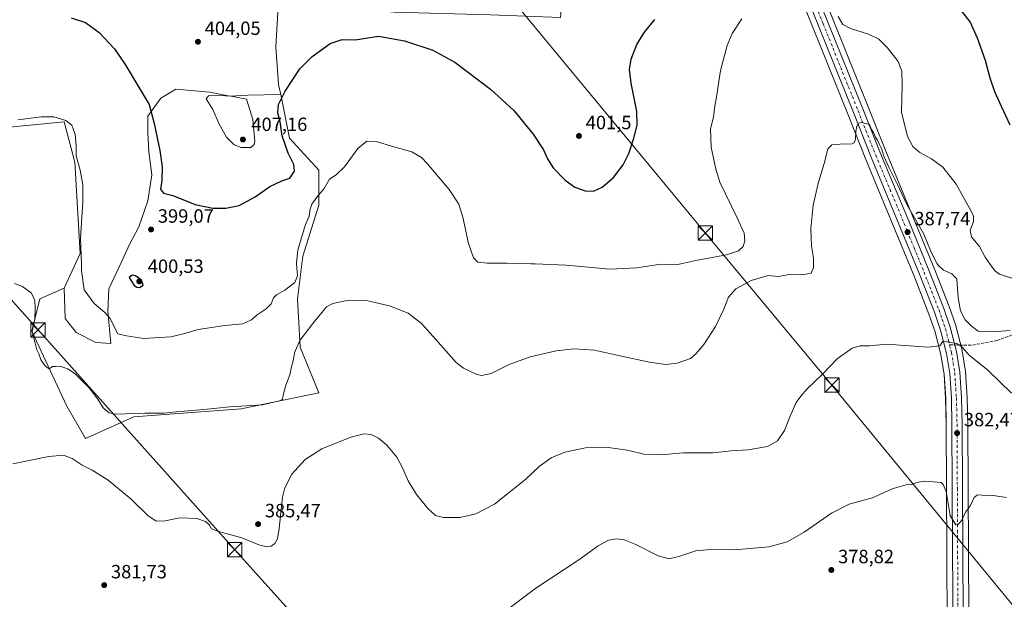
# Model space of a CAD drawing. Units: metres. Extents: x 593961 to 597414, y 4717502 to 4719862.
# Drawn here: x 596489 to 597002, y 4718769 to 4719071 of the extents above; entities that cross this region are included whole.
import ezdxf

# ---------------------------------------------------------------- set-up
doc = ezdxf.new("R2010")
doc.units = ezdxf.units.M
doc.header["$MEASUREMENT"] = 0
doc.linetypes.add('DGN Style 3', pattern=[2.307223, 1.648017, -0.659207])
doc.linetypes.add('DGN Style 4', pattern=[2.638475, 1.318413, -0.659207, 0.001648, -0.659207])
for name, color, linetype, lineweight in [('Carretera de calzada única Cxs', 7, 'Continuous', 13), ('Carretera de calzada única eje', 7, 'DGN Style 4', 0), ('Comarca CxS', 21, 'Continuous', 0), ('Comunidad Autónoma CxS', 142, 'Continuous', 0), ('Cultivos herbáceos CxS', 92, 'Continuous', 0), ('Curva de nivel maestra', 30, 'Continuous', 30), ('Curva de nivel normal', 30, 'Continuous', 0), ('Matorral CxS', 135, 'Continuous', 0), ('Municipio CxS', 4, 'Continuous', 0), ('Núcleo urbano CxS', 7, 'Continuous', 0), ('Pastizal CxS', 92, 'Continuous', 0), ('Provincia CxS', 1, 'Continuous', 0), ('Punto de cota en terreno', 7, 'Continuous', 0), ('Rótulo de punto de cota en terreno', 7, 'Continuous', 0), ('Senda', 7, 'DGN Style 3', 0), ('Senda no paivmentada conexión', 7, 'DGN Style 3', 0), ('Tendido', 6, 'Continuous', 0), ('Torre de tendido puntual', 7, 'Continuous', 0)]:
    doc.layers.add(name, color=color, linetype=linetype, lineweight=lineweight)
doc.styles.add('Style-Arial', font='txt')

# ---------------------------------------------------------------- blocks, each defined once
blk = doc.blocks.new('*U13')
at = {"layer": 'Cultivos herbáceos CxS', "color": 92, "linetype": 'Continuous', "lineweight": 0}
for points in [[(596881.2005, 4719119.0513, 394.4902), (596902.2885, 4719067.1367, 392.8815), (596920.4633, 4719021.8795, 390.4442), (596929.6588, 4718998.6261, 389.6191), (596954.8183, 4718937.6967, 387.4816), (596962.6046, 4718917.9723, 386.0792), (596965.7843, 4718908.6979, 385.5828), (596968.8789, 4718896.6917, 384.736), (596970.4559, 4718886.6453, 384.0105), (596971.3223, 4718873.8655, 383.153), (596971.6203, 4718860.3703, 382.6099), (596971.9201, 4718794.1435, 379.3021), (596972.1801, 4718754.0393, 377.9849)], [(596453.0216, 4719012.5429, 394.8861), (596511.7552, 4719018.1359, 395.3961), (596517.3485, 4718997.1595, 394.291), (596520.1445, 4718949.6133, 394.5849), (596511.7537, 4718931.4339, 392.4013), (596499.1679, 4718925.8403, 390.8176), (596494.9723, 4718909.0593, 389.3396), (596513.1511, 4718869.9033, 388.8196), (596522.9399, 4718853.1223, 387.0923), (596548.1117, 4718864.3093, 389.972), (596604.0485, 4718868.5039, 390.0319), (596644.6027, 4718876.8939, 388.5182), (596634.8141, 4718900.6673, 389.999), (596633.4161, 4718925.8387, 392.8308), (596636.2133, 4718948.2133, 394.2799), (596644.6043, 4718974.7833, 394.8648), (596644.6047, 4718992.9627, 396.8284), (596629.2224, 4719009.7441, 399.5623), (596624.6814, 4719032.4506, 400.7944), (596623.6291, 4719037.7125, 401.0488), (596622.2309, 4719057.2903, 401.1557), (596623.6297, 4719081.0635, 402.2479)]]:
    blk.add_polyline3d(points, dxfattribs=at)
blk = doc.blocks.new('5PATER')
at = {"layer": 'Pastizal CxS', "linetype": 'Continuous', "lineweight": 0}
h = blk.add_hatch(color=51, dxfattribs=at)
edge = h.paths.add_edge_path()
edge.add_ellipse((0, 0), major_axis=(-0.11, -0.111), ratio=0.999422, start_angle=0, end_angle=360)
blk = doc.blocks.new('5TTEND')
at = {"layer": 'Tendido', "color": 7, "linetype": 'Continuous', "lineweight": 0}
for p, q in [((-0.375, 0.3754), (0.375, -0.3746)), ((0.372, 0.3784), (-0.372, -0.3776))]:
    blk.add_line(p, q, dxfattribs=at)
at = {"layer": 'Tendido', "color": 7, "linetype": 'Continuous', "lineweight": 0, "flags": 128}
blk.add_lwpolyline([(-0.375, -0.3746), (0.375, -0.3746), (0.375, 0.3754), (-0.375, 0.3754), (-0.372, -0.3776)], dxfattribs=at)

msp = doc.modelspace()

# ---------------------------------------------------------------- linework, layer by layer
at = {"layer": 'Carretera de calzada única Cxs', "color": 7, "linetype": 'Continuous', "lineweight": 13}
for points in [[(596802.52, 4719311.16, 393.44), (596828.35, 4719255.84, 393.46), (596846.14, 4719216.63, 393.75), (596860.23, 4719187.43, 394.73), (596877.55, 4719149.1, 395.25), (596884.91, 4719131.94, 395.24), (596909.96, 4719070.24, 393.02), (596928.14, 4719024.93, 391.14), (596937.32, 4719001.74, 390.59), (596952.21, 4718966.01, 389.31), (596962.5, 4718940.79, 387.57), (596970.37, 4718920.84, 386.55), (596973.71, 4718911.07, 385.9), (596976.98, 4718898.36, 384.81), (596978.69, 4718887.56, 384), (596979.57, 4718874.24, 383.18), (596979.89, 4718860.49, 382.51), (596980.19, 4718794.18, 379.51), (596980.43, 4718760.56, 378.21)], [(596884.91, 4719131.94, 395.24), (596909.96, 4719070.24, 393.02), (596928.14, 4719024.93, 391.14), (596937.32, 4719001.74, 390.59), (596952.21, 4718966.01, 389.31), (596962.5, 4718940.79, 387.57), (596970.37, 4718920.84, 386.55), (596973.71, 4718911.07, 385.9), (596976.98, 4718898.36, 384.81), (596978.69, 4718887.56, 384), (596979.57, 4718874.24, 383.18), (596979.89, 4718860.49, 382.51), (596980.19, 4718794.18, 379.51), (596980.43, 4718760.56, 378.21)], [(596975.2, 4718754.05, 377.79), (596974.92, 4718794.16, 379.25), (596974.62, 4718860.41, 382.67), (596974.32, 4718874, 383.27), (596973.44, 4718886.98, 383.98), (596971.82, 4718897.3, 384.65), (596968.66, 4718909.56, 385.39), (596965.42, 4718919.01, 385.97), (596957.6, 4718938.82, 386.94), (596932.44, 4718999.75, 389.36), (596923.25, 4719022.99, 390.26), (596905.07, 4719068.26, 392.32), (596883.98, 4719120.2, 394.13)], [(596975.2, 4718754.05, 377.79), (596974.92, 4718794.16, 379.25), (596974.62, 4718860.41, 382.67), (596974.32, 4718874, 383.27), (596973.44, 4718886.98, 383.98), (596971.82, 4718897.3, 384.65), (596968.66, 4718909.56, 385.39), (596965.42, 4718919.01, 385.97), (596957.6, 4718938.82, 386.94), (596932.44, 4718999.75, 389.36), (596923.25, 4719022.99, 390.26), (596905.07, 4719068.26, 392.32), (596883.98, 4719120.2, 394.13)]]:
    msp.add_polyline3d(points, dxfattribs=at)
at = {"layer": 'Carretera de calzada única eje', "color": 7, "linetype": 'DGN Style 4', "lineweight": 0}
for points in [[(596884.46, 4719126.03, 394.42), (596895.62, 4719098.52, 393.51), (596907.51, 4719069.25, 392.16), (596916.6, 4719046.6, 391.44), (596925.69, 4719023.96, 390.52), (596934.87, 4719000.74, 389.88), (596942.32, 4718982.88, 388.77), (596951.31, 4718961.12, 387.98), (596954.91, 4718952.41, 387.68), (596960.05, 4718939.8, 387.17), (596963.96, 4718929.9, 386.53), (596967.89, 4718919.93, 385.94), (596969.51, 4718915.19, 385.78), (596971.17, 4718910.31, 385.43), (596972.76, 4718904.18, 385.02), (596973.36, 4718901.83, 384.89)], [(596973.36, 4718901.83, 384.89), (596974.39, 4718897.83, 384.69), (596975.25, 4718892.43, 384.34), (596976.07, 4718887.26, 384), (596976.94, 4718874.11, 383.29), (596977.26, 4718860.44, 382.61), (596977.41, 4718827.3, 380.87), (596977.55, 4718794.17, 379.33), (596977.73, 4718767.34, 378.3), (596977.83, 4718753.36, 377.72)]]:
    msp.add_polyline3d(points, dxfattribs=at)
at = {"layer": 'Comarca CxS', "color": 21, "linetype": 'Continuous', "lineweight": 0}
msp.add_3dface([(597409.86, 4717548.98), (593991.9, 4717501.82), (593960.57, 4719815.09), (597377.38, 4719862.22)], dxfattribs=at)
at = {"layer": 'Comunidad Autónoma CxS', "color": 142, "linetype": 'Continuous', "lineweight": 0}
msp.add_3dface([(597409.86, 4717548.98), (593991.9, 4717501.82), (593960.57, 4719815.09), (597377.38, 4719862.22)], dxfattribs=at)
at = {"layer": 'Cultivos herbáceos CxS', "color": 92, "linetype": 'Continuous', "lineweight": 0}
for points in [[(596788.91, 4719320.83, 394.65), (596789.25, 4719320.14, 394.64), (596820.82, 4719252.38, 394.09), (596838.62, 4719213.16, 394.65), (596838.65, 4719213.1, 394.65), (596852.74, 4719183.92, 395.28), (596869.96, 4719145.79, 396.14), (596878.51, 4719125.68, 395.33), (596881.2, 4719119.05, 394.49), (596902.29, 4719067.14, 392.88), (596920.46, 4719021.88, 390.44), (596929.66, 4718998.63, 389.62), (596954.82, 4718937.7, 387.48), (596962.6, 4718917.97, 386.08), (596965.78, 4718908.7, 385.58), (596968.88, 4718896.69, 384.74), (596970.46, 4718886.65, 384.01), (596971.32, 4718873.87, 383.15), (596971.62, 4718860.37, 382.61), (596971.92, 4718794.14, 379.3), (596972.18, 4718754.04, 377.98)], [(596215.29, 4719236.29, 416.44), (596250.25, 4719222.31, 415.94), (596297.8, 4719204.13, 417.17), (596322.97, 4719191.54, 417.36), (596320.17, 4719170.57, 414.63), (596339.75, 4719135.61, 413.46), (596364.92, 4719130.01, 411.63), (596377.51, 4719102.04, 405.35), (596394.29, 4719008.35, 396.01), (596439.04, 4719015.34, 395.29), (596453.02, 4719012.54, 394.89), (596511.76, 4719018.14, 395.4), (596517.35, 4718997.16, 394.29), (596520.14, 4718949.61, 394.58), (596511.75, 4718931.43, 392.4)], [(596215.29, 4719236.29, 416.44), (596250.25, 4719222.31, 415.94), (596297.8, 4719204.13, 417.17), (596322.97, 4719191.54, 417.36), (596320.17, 4719170.57, 414.63), (596339.75, 4719135.61, 413.46), (596364.92, 4719130.01, 411.63), (596377.51, 4719102.04, 405.35), (596394.29, 4719008.35, 396.01), (596439.04, 4719015.34, 395.29), (596453.02, 4719012.54, 394.89), (596511.76, 4719018.14, 395.4), (596517.35, 4718997.16, 394.29), (596520.14, 4718949.61, 394.58), (596511.75, 4718931.43, 392.4)], [(596983.43, 4718760.57, 378.17), (596983.19, 4718794.2, 379.21), (596982.89, 4718860.53, 382.52), (596982.57, 4718874.31, 383.07), (596982.56, 4718874.44, 383.07), (596981.68, 4718887.76, 384.06), (596981.65, 4718888.03, 384.09), (596979.94, 4718898.86, 385.07), (596979.89, 4718899.11, 385.09), (596976.62, 4718911.82, 386.67), (596976.55, 4718912.04, 386.69), (596973.2, 4718921.84, 387.18), (596973.16, 4718921.94, 387.18), (596965.28, 4718941.91, 388.91), (596954.98, 4718967.15, 389.72), (596940.1, 4719002.87, 391.53), (596930.93, 4719026.04, 392.47), (596912.74, 4719071.36, 393.63), (596887.68, 4719133.1, 395.78)], [(596887.68, 4719133.1, 395.78), (596912.74, 4719071.36, 393.63), (596930.93, 4719026.04, 392.47), (596940.1, 4719002.87, 391.53), (596954.98, 4718967.15, 389.72), (596965.28, 4718941.91, 388.91), (596973.16, 4718921.94, 387.18), (596973.2, 4718921.84, 387.18), (596976.55, 4718912.04, 386.69), (596976.62, 4718911.82, 386.67), (596979.89, 4718899.11, 385.09), (596979.94, 4718898.86, 385.07), (596981.65, 4718888.03, 384.09), (596981.68, 4718887.76, 384.06), (596982.56, 4718874.44, 383.07), (596982.57, 4718874.31, 383.07), (596982.89, 4718860.53, 382.52), (596983.19, 4718794.2, 379.21), (596983.43, 4718760.57, 378.17)], [(596709.61, 4719131.28, 414.06), (596710.33, 4719114.62, 410.85), (596727.11, 4719099.24, 409.46), (596742.5, 4719093.65, 408.17), (596771.86, 4719089.45, 405.62), (596770.46, 4719072.67, 404.75), (596734.1, 4719074.07, 404.95), (596683.76, 4719075.47, 402.58), (596623.63, 4719081.06, 402.25), (596622.23, 4719057.29, 401.16), (596623.63, 4719037.71, 401.05), (596624.68, 4719032.45, 400.79)], [(596709.61, 4719131.28, 414.06), (596710.33, 4719114.62, 410.85), (596727.11, 4719099.24, 409.46), (596742.5, 4719093.65, 408.17), (596771.86, 4719089.45, 405.62), (596770.46, 4719072.67, 404.75), (596734.1, 4719074.07, 404.95), (596683.76, 4719075.47, 402.58), (596623.63, 4719081.06, 402.25), (596622.23, 4719057.29, 401.16), (596623.63, 4719037.71, 401.05), (596624.68, 4719032.45, 400.79)], [(596623.63, 4719081.06, 402.25), (596622.23, 4719057.29, 401.16), (596623.63, 4719037.71, 401.05), (596624.68, 4719032.45, 400.79), (596607.52, 4719032.16, 403.94), (596598.15, 4719031.64, 404.75), (596587.74, 4719033.73, 404.49), (596570.04, 4719035.29, 402.49), (596562.23, 4719030.6, 401.17), (596555.47, 4719021.23, 399.47), (596555.47, 4719012.39, 398.97), (596555.99, 4719002.5, 398.57), (596557.55, 4718990.53, 398.38), (596555.47, 4718976.99, 398.19), (596550.78, 4718963.46, 398.1), (596546.1, 4718954.61, 397.82), (596539.85, 4718941.08, 397.77), (596535.17, 4718931.19, 396.63), (596534.65, 4718919.22, 395.47), (596536.21, 4718902.56, 394.08), (596528.4, 4718903.08, 393.66), (596517.99, 4718908.29, 392.98), (596512.27, 4718915.57, 392.63), (596511.75, 4718931.43, 392.4), (596520.14, 4718949.61, 394.58), (596517.35, 4718997.16, 394.29), (596511.76, 4719018.14, 395.4), (596453.02, 4719012.54, 394.89)], [(596511.75, 4718931.43, 392.4), (596512.27, 4718915.57, 392.63), (596517.99, 4718908.29, 392.98), (596528.4, 4718903.08, 393.66), (596536.21, 4718902.56, 394.08), (596534.65, 4718919.22, 395.47), (596535.17, 4718931.19, 396.63), (596539.85, 4718941.08, 397.77), (596546.1, 4718954.61, 397.82), (596550.78, 4718963.46, 398.1), (596555.47, 4718976.99, 398.19), (596557.55, 4718990.53, 398.38), (596555.99, 4719002.5, 398.57), (596555.47, 4719012.39, 398.97), (596555.47, 4719021.23, 399.47), (596562.23, 4719030.6, 401.17), (596570.04, 4719035.29, 402.49), (596587.74, 4719033.73, 404.49), (596598.15, 4719031.64, 404.75), (596607.52, 4719032.16, 403.94), (596624.68, 4719032.45, 400.79)], [(596511.75, 4718931.43, 392.4), (596512.27, 4718915.57, 392.63), (596517.99, 4718908.29, 392.98), (596528.4, 4718903.08, 393.66), (596536.21, 4718902.56, 394.08), (596534.65, 4718919.22, 395.47), (596535.17, 4718931.19, 396.63), (596539.85, 4718941.08, 397.77), (596546.1, 4718954.61, 397.82), (596550.78, 4718963.46, 398.1), (596555.47, 4718976.99, 398.19), (596557.55, 4718990.53, 398.38), (596555.99, 4719002.5, 398.57), (596555.47, 4719012.39, 398.97), (596555.47, 4719021.23, 399.47), (596562.23, 4719030.6, 401.17), (596570.04, 4719035.29, 402.49), (596587.74, 4719033.73, 404.49), (596598.15, 4719031.64, 404.75), (596607.52, 4719032.16, 403.94), (596624.68, 4719032.45, 400.79)], [(596511.75, 4718931.43, 392.4), (596499.17, 4718925.84, 390.82), (596494.97, 4718909.06, 389.34), (596513.15, 4718869.9, 388.82), (596522.94, 4718853.12, 387.09), (596548.11, 4718864.31, 389.97), (596604.05, 4718868.5, 390.03), (596644.6, 4718876.89, 388.52), (596634.81, 4718900.67, 390), (596633.42, 4718925.84, 392.83), (596636.21, 4718948.21, 394.28), (596644.6, 4718974.78, 394.86), (596644.6, 4718992.96, 396.83), (596629.22, 4719009.74, 399.56), (596624.68, 4719032.45, 400.79)], [(596511.75, 4718931.43, 392.4), (596499.17, 4718925.84, 390.82), (596494.97, 4718909.06, 389.34), (596513.15, 4718869.9, 388.82), (596522.94, 4718853.12, 387.09), (596548.11, 4718864.31, 389.97), (596604.05, 4718868.5, 390.03), (596644.6, 4718876.89, 388.52), (596634.81, 4718900.67, 390), (596633.42, 4718925.84, 392.83), (596636.21, 4718948.21, 394.28), (596644.6, 4718974.78, 394.86), (596644.6, 4718992.96, 396.83), (596629.22, 4719009.74, 399.56), (596624.68, 4719032.45, 400.79)]]:
    msp.add_polyline3d(points, dxfattribs=at)
at = {"layer": 'Curva de nivel maestra', "color": 30, "linetype": 'Continuous', "lineweight": 30, "elevation": 400, "flags": 128}
for points in [[(596947.9, 4719109.41), (596955.09, 4719103.77), (596959.52, 4719099.16), (596977.57, 4719078.61), (596984.04, 4719070.2), (596987.74, 4719062.05), (596991.87, 4719050.34), (596994.34, 4719041.22), (596996.85, 4719033.96), (597000.19, 4719026.45), (597004.82, 4719016.64)], [(596515.52, 4719072.4), (596522.96, 4719069.93), (596530.13, 4719064.72), (596537.99, 4719056.29), (596543.61, 4719048.16), (596556.09, 4719027.23), (596558.71, 4719017.3), (596561.74, 4719003.3), (596562.98, 4718994.7), (596562.75, 4718987.58), (596562.06, 4718983.05), (596563.58, 4718980.99), (596568.41, 4718979.75), (596580.04, 4718975.1), (596589.39, 4718973.25), (596596.02, 4718973.21), (596603.1, 4718974.65), (596611.4, 4718979.12), (596618.98, 4718984.45), (596625.31, 4718987.48), (596629.52, 4718988.86), (596631.93, 4718992.47), (596631.58, 4718995.94), (596628.5, 4719001.93), (596625.46, 4719010.84), (596624.42, 4719018.17), (596623.26, 4719022.95), (596623.48, 4719027.22), (596626.96, 4719034.13), (596634.75, 4719045.78), (596641.08, 4719052.28), (596650.51, 4719059), (596656.76, 4719061.18), (596663.44, 4719061.06), (596675.75, 4719062.95), (596689.29, 4719060.39), (596704.05, 4719055.58), (596715.41, 4719049.28), (596734.06, 4719035.26), (596746.26, 4719024.11), (596756.34, 4719011.76), (596761.76, 4719003.54), (596763.75, 4718998.84), (596766.68, 4718994.21), (596773.04, 4718987.74), (596778.08, 4718984.13), (596783.43, 4718982.21), (596787.76, 4718982.13), (596792.21, 4718984.16), (596798.22, 4718989.24), (596803.24, 4718995.72), (596806.08, 4719001.66), (596808.7, 4719009.68), (596810.58, 4719016.46), (596810.38, 4719023.62), (596807.4, 4719038.38), (596806.51, 4719045.54), (596807.4, 4719050.81), (596810.41, 4719058.47), (596814.35, 4719064.95), (596819.76, 4719071.62)], [(596551.09, 4718931.78), (596552.97, 4718933.02), (596552.1, 4718935.61), (596549.07, 4718937.83), (596547.3, 4718938.32), (596545.74, 4718936.94), (596548.37, 4718932.82), (596549.74, 4718931.9), (596551.09, 4718931.78)]]:
    msp.add_lwpolyline(points, dxfattribs=at)
at = {"layer": 'Curva de nivel normal', "color": 30, "linetype": 'Continuous', "lineweight": 0, "flags": 128}
for points, elevation in [([(596487.74, 4719019.25), (596499.77, 4719020.8), (596506.51, 4719020.77), (596512.73, 4719018.92), (596515.8, 4719016.42), (596517.53, 4719011.64), (596518.12, 4719005.84), (596518.13, 4719000.39), (596520.12, 4718992.95), (596521.54, 4718985.27), (596521.55, 4718976.28), (596520.27, 4718957.61), (596520.8, 4718944.17), (596520.94, 4718940.52), (596522.26, 4718930.58), (596527.51, 4718923.44), (596533.04, 4718918.83), (596535.79, 4718915.66), (596537.85, 4718911.34), (596539.74, 4718907.68), (596544.39, 4718906.62), (596553.43, 4718905.21), (596567.42, 4718906.14), (596574.08, 4718907.59), (596581.64, 4718909.92), (596595.63, 4718911.95), (596604.97, 4718912.93), (596609.42, 4718914.86), (596612.42, 4718917.63), (596617.1, 4718920.6), (596619.7, 4718923.24), (596620.91, 4718926.41), (596622.44, 4718927.96), (596626.9, 4718930.35), (596632.08, 4718934.42), (596633.45, 4718937.94), (596632.98, 4718944.17), (596632.95, 4718944.61), (596633.58, 4718951.35), (596635.89, 4718958.9), (596637.64, 4718964.68), (596639.45, 4718968.97), (596640.04, 4718972.74), (596640.93, 4718975.31), (596643.54, 4718978.98), (596647.33, 4718983.43), (596650.08, 4718988.23), (596653.65, 4718990.58), (596658.02, 4718994.71), (596664.98, 4719004.32), (596669.67, 4719008.17), (596674.4, 4719007.88), (596683.59, 4719005.12), (596693.1, 4719002.63), (596698.1, 4718999.52), (596701.12, 4718996.53), (596712.56, 4718982.92), (596717.5, 4718975.23), (596719.72, 4718968.42), (596722.58, 4718954.82), (596725.15, 4718947.29), (596727.48, 4718945.09), (596732.24, 4718944.5), (596742.66, 4718944.55), (596755, 4718944.17), (596757.27, 4718944.1), (596773.42, 4718943.44), (596796.38, 4718941.34), (596810.37, 4718942.02), (596822.76, 4718944.06), (596831.59, 4718943.77), (596833.33, 4718944.17), (596841.12, 4718945.96), (596857.03, 4718948.9), (596863.41, 4718950.97), (596865.73, 4718953.13), (596866.68, 4718956.16), (596866.22, 4718960.07), (596862.69, 4718968.12), (596853.66, 4718986.71), (596851.44, 4718993.47), (596849.08, 4719004.95), (596848.76, 4719014.62), (596850.22, 4719020.62), (596850.83, 4719025.31), (596851.96, 4719032.34), (596853.9, 4719044.9), (596857.37, 4719057.96), (596860.09, 4719064.21), (596865.09, 4719071.97)], 395), ([(596915.24, 4719073.15), (596917.8, 4719069), (596921.68, 4719066.83), (596931.12, 4719063.96), (596936.44, 4719061.28), (596941, 4719056.89), (596946.5, 4719049.74), (596948.49, 4719044.62), (596948.71, 4719037.28), (596948.22, 4719023.28), (596951.35, 4719010.64), (596954.18, 4719005.36), (596957.82, 4719002.28), (596963.93, 4718998.9), (596969.92, 4718994.57), (596976.87, 4718985.67), (596984.65, 4718971.69), (596985.8, 4718969.06), (596985.84, 4718966.24), (596984.09, 4718961.51), (596984.8, 4718958.3), (596988.94, 4718953.11), (596991.87, 4718947.7), (596994.34, 4718944.17), (596996.94, 4718940.44), (596999.47, 4718938.7), (597006.4, 4718936.57)], 395), ([(596589.4, 4719032.08), (596587.04, 4719031.79), (596585.9, 4719030.19), (596589.33, 4719024.62), (596592.6, 4719017.07), (596596.48, 4719010.25), (596600.41, 4719006.28), (596604.08, 4719004.86), (596609.05, 4719004.81), (596610.9, 4719006.3), (596611.23, 4719008.18), (596610.14, 4719019.36), (596606.81, 4719030.01), (596598.95, 4719031.51), (596589.4, 4719032.08)], 405), ([(597004.92, 4718909.33), (596995.89, 4718908.72), (596988.35, 4718909.1), (596984.69, 4718911.86), (596981.56, 4718914.88), (596979.13, 4718919.55), (596977.82, 4718926.38), (596977.09, 4718936.26), (596974.59, 4718938.97), (596970.26, 4718940.9), (596967.28, 4718943.54), (596966.95, 4718944.17), (596964, 4718949.8), (596959.8, 4718960.05), (596951.14, 4718975.16), (596946.26, 4718985.45), (596941.52, 4718994.87), (596939.1, 4719000.28), (596937.84, 4719004.36), (596936.82, 4719006.34), (596935.77, 4719008.64), (596934.73, 4719010.25), (596933.77, 4719012.62), (596932.67, 4719014.21), (596931.7, 4719016.79), (596927.45, 4719017.8), (596925.8, 4719017.56), (596924.96, 4719015.96), (596924.46, 4719013.18), (596924.36, 4719009.25), (596923.64, 4719007.28), (596922.52, 4719006.74), (596916.27, 4719006.55), (596912.06, 4719006.16), (596909.97, 4719004.18), (596908.34, 4718997.73), (596904.8, 4718986.12), (596902.26, 4718974.78), (596901.04, 4718962.62), (596901.42, 4718953.43), (596902.39, 4718947.09), (596902.46, 4718944.17), (596902.51, 4718942.2), (596901.14, 4718939.27), (596896.49, 4718938.34), (596889.94, 4718938.51), (596884.09, 4718937.47), (596878.76, 4718938.06), (596869.97, 4718935.39), (596861.99, 4718931.09), (596858.19, 4718926.78), (596855.64, 4718920.46), (596851.34, 4718911.5), (596845.34, 4718902.08), (596841.07, 4718897.26), (596838.36, 4718894.72), (596831.39, 4718892.32), (596825.49, 4718891.72), (596816.98, 4718892.92), (596800.82, 4718896.33), (596788.24, 4718899.09), (596777.5, 4718899.73), (596768.26, 4718898.76), (596754.76, 4718895.72), (596743.76, 4718891.58), (596734.46, 4718887.03), (596729.62, 4718885.92), (596726.94, 4718886.36), (596719.99, 4718889.66), (596716.13, 4718892.65), (596705.52, 4718904.72), (596698.11, 4718912.97), (596691.07, 4718918.48), (596681.4, 4718922.18), (596670.08, 4718924.8), (596659.38, 4718925), (596651.91, 4718923.39), (596648.62, 4718921.69), (596641.47, 4718913.09), (596634.74, 4718904.21), (596631.94, 4718897.73), (596631.3, 4718894.19), (596630.22, 4718889.68), (596629.54, 4718886.3), (596627.3, 4718880.94), (596626.06, 4718875.61), (596625.69, 4718873.59), (596624.7, 4718872.8), (596615.12, 4718870.53), (596598.22, 4718869.6), (596584.57, 4718868.19), (596570.26, 4718866.94), (596563.79, 4718866.25), (596553.92, 4718866.19), (596538.41, 4718865.78), (596535.21, 4718866.52), (596532.07, 4718869.12), (596529.41, 4718873.51), (596524.89, 4718879.48), (596517.69, 4718886.68), (596513.75, 4718889.45), (596511.18, 4718890.17), (596509.52, 4718890.72), (596507.41, 4718890.65), (596505.66, 4718890.6), (596503.97, 4718889.3), (596503, 4718890.1), (596501.86, 4718890.91), (596500.98, 4718892.15), (596499.86, 4718893.72), (596498.65, 4718897.18), (596497.56, 4718899.21), (596496.66, 4718902.72), (596495.22, 4718908.94), (596496.54, 4718915.25), (596496.74, 4718921.04), (596496.6, 4718925.04), (596494.81, 4718928.82), (596490.02, 4718932.4), (596485.92, 4718933.83)], 390), ([(597005.7, 4718876.64), (596993.24, 4718888.76), (596983.62, 4718896.48), (596979.86, 4718900.73), (596977.14, 4718902.67), (596972.74, 4718903.25), (596970.86, 4718903.86), (596969.72, 4718903.45), (596968.36, 4718901.3), (596962.02, 4718900.76), (596940.42, 4718902.26), (596931.56, 4718901.4), (596926.82, 4718901.35), (596922.6, 4718900.15), (596914.73, 4718894.6), (596907.18, 4718886.62), (596899.13, 4718878.88), (596895.89, 4718875.1), (596893.46, 4718871.77), (596890.06, 4718864.27), (596887.28, 4718857.16), (596883.72, 4718851.8), (596878.43, 4718848.91), (596868.43, 4718847.19), (596859.43, 4718846.57), (596849.93, 4718845.5), (596834.48, 4718845.66), (596823.24, 4718844.56), (596813.94, 4718844.85), (596805.47, 4718846.88), (596795.41, 4718848.42), (596783.64, 4718848.26), (596772.73, 4718845.9), (596765.76, 4718843), (596759.43, 4718838.42), (596752.43, 4718831.88), (596736.16, 4718818.73), (596726.47, 4718813.77), (596718.02, 4718811.88), (596709.58, 4718811.77), (596705.45, 4718812.97), (596701.51, 4718816.37), (596695.47, 4718823.82), (596691.08, 4718830.92), (596688.37, 4718837.39), (596685.2, 4718843.29), (596680.08, 4718849.66), (596675.75, 4718853.28), (596671.86, 4718855.2), (596668.17, 4718855.48), (596661.19, 4718853.82), (596646.08, 4718847.72), (596637.45, 4718842.11), (596630.44, 4718834.46), (596626.92, 4718827.32), (596625.71, 4718822.53), (596623.88, 4718806.16), (596623.02, 4718800.79), (596621.65, 4718798.32), (596619.75, 4718796.87), (596617.49, 4718796.49), (596613.37, 4718797.59), (596604.49, 4718801.3), (596592.22, 4718804.5), (596588.63, 4718805.96), (596587.55, 4718807.82), (596585.5, 4718809.83), (596581.06, 4718811.3), (596572.16, 4718811.67), (596564.42, 4718810.14), (596559.86, 4718809.93), (596555.49, 4718812.83), (596546.68, 4718821.33), (596534.72, 4718831.38), (596526.45, 4718836.59), (596521.29, 4718839.16), (596516.06, 4718842.6), (596511.44, 4718844.31), (596503.8, 4718843.72), (596485.02, 4718839.82)], 385), ([(597003.1, 4718822.3), (596996.1, 4718823.38), (596992.23, 4718823.2), (596990.27, 4718823.58), (596987.95, 4718823.64), (596986.12, 4718822.2), (596984.25, 4718818.07), (596981.71, 4718814.56), (596979.73, 4718810.48), (596977.94, 4718808.31), (596976.69, 4718808.05), (596973.7, 4718812.87), (596971.64, 4718825.49), (596970.08, 4718829.06), (596968.99, 4718830.03), (596966.81, 4718830.32), (596960.4, 4718830.76), (596956.14, 4718830.04), (596953.77, 4718829.13), (596950.77, 4718828.97), (596943.44, 4718826.81), (596933.1, 4718822.11), (596921.1, 4718818.83), (596911.77, 4718814.05), (596897.57, 4718804.26), (596888.65, 4718799.14), (596879.23, 4718796.51), (596861.43, 4718795.02), (596848.76, 4718795.17), (596841.13, 4718794.38), (596832.76, 4718791.6), (596827.14, 4718790.32), (596821.44, 4718791.94), (596809.77, 4718797.85), (596803.77, 4718800.27), (596799.76, 4718800.75), (596795.52, 4718799.99), (596790.13, 4718796.99), (596780.18, 4718789.75), (596757.72, 4718775.04), (596741.59, 4718762.84)], 380)]:
    msp.add_lwpolyline(points, dxfattribs=dict(at, elevation=elevation))
at = {"layer": 'Matorral CxS', "color": 135, "linetype": 'Continuous', "lineweight": 0}
msp.add_polyline3d([(596624.68, 4719032.45, 400.79), (596629.22, 4719009.74, 399.56), (596644.6, 4718992.96, 396.83), (596644.6, 4718974.78, 394.86), (596636.21, 4718948.21, 394.28), (596633.42, 4718925.84, 392.83), (596634.81, 4718900.67, 390), (596644.6, 4718876.89, 388.52), (596604.05, 4718868.5, 390.03), (596548.11, 4718864.31, 389.97), (596522.94, 4718853.12, 387.09), (596513.15, 4718869.9, 388.82), (596494.97, 4718909.06, 389.34), (596499.17, 4718925.84, 390.82), (596511.75, 4718931.43, 392.4), (596512.27, 4718915.57, 392.63), (596517.99, 4718908.29, 392.98), (596528.4, 4718903.08, 393.66), (596536.21, 4718902.56, 394.08), (596534.65, 4718919.22, 395.47), (596535.17, 4718931.19, 396.63), (596539.85, 4718941.08, 397.77), (596546.1, 4718954.61, 397.82), (596550.78, 4718963.46, 398.1), (596555.47, 4718976.99, 398.19), (596557.55, 4718990.53, 398.38), (596555.99, 4719002.5, 398.57), (596555.47, 4719012.39, 398.97), (596555.47, 4719021.23, 399.47), (596562.23, 4719030.6, 401.17), (596570.04, 4719035.29, 402.49), (596587.74, 4719033.73, 404.49), (596598.15, 4719031.64, 404.75), (596607.52, 4719032.16, 403.94)], close=True, dxfattribs=at)
at = {"layer": 'Municipio CxS', "color": 4, "linetype": 'Continuous', "lineweight": 0}
msp.add_3dface([(597409.86, 4717548.98), (593991.9, 4717501.82), (593960.57, 4719815.09), (597377.38, 4719862.22)], dxfattribs=at)
at = {"layer": 'Núcleo urbano CxS', "color": 7, "linetype": 'Continuous', "lineweight": 0}
for points in [[(596788.91, 4719320.83, 394.65), (596789.25, 4719320.14, 394.64), (596820.82, 4719252.38, 394.09), (596838.62, 4719213.16, 394.65), (596838.65, 4719213.1, 394.65), (596852.74, 4719183.92, 395.28), (596869.96, 4719145.79, 396.14), (596878.51, 4719125.68, 395.33), (596881.2, 4719119.05, 394.49), (596902.29, 4719067.14, 392.88), (596920.46, 4719021.88, 390.44), (596929.66, 4718998.63, 389.62), (596954.82, 4718937.7, 387.48), (596962.6, 4718917.97, 386.08), (596965.78, 4718908.7, 385.58), (596968.88, 4718896.69, 384.74), (596970.46, 4718886.65, 384.01), (596971.32, 4718873.87, 383.15), (596971.62, 4718860.37, 382.61), (596971.92, 4718794.14, 379.3), (596972.18, 4718754.04, 377.98)], [(596887.68, 4719133.1, 395.78), (596912.74, 4719071.36, 393.63), (596930.93, 4719026.04, 392.47), (596940.1, 4719002.87, 391.53), (596954.98, 4718967.15, 389.72), (596965.28, 4718941.91, 388.91), (596973.16, 4718921.94, 387.18), (596973.2, 4718921.84, 387.18), (596976.55, 4718912.04, 386.69), (596976.62, 4718911.82, 386.67), (596979.89, 4718899.11, 385.09), (596979.94, 4718898.86, 385.07), (596981.65, 4718888.03, 384.09), (596981.68, 4718887.76, 384.06), (596982.56, 4718874.44, 383.07), (596982.57, 4718874.31, 383.07), (596982.89, 4718860.53, 382.52), (596983.19, 4718794.2, 379.21), (596983.43, 4718760.57, 378.17)], [(596887.68, 4719133.1, 395.78), (596912.74, 4719071.36, 393.63), (596930.93, 4719026.04, 392.47), (596940.1, 4719002.87, 391.53), (596954.98, 4718967.15, 389.72), (596965.28, 4718941.91, 388.91), (596973.16, 4718921.94, 387.18), (596973.2, 4718921.84, 387.18), (596976.55, 4718912.04, 386.69), (596976.62, 4718911.82, 386.67), (596979.89, 4718899.11, 385.09), (596979.94, 4718898.86, 385.07), (596981.65, 4718888.03, 384.09), (596981.68, 4718887.76, 384.06), (596982.56, 4718874.44, 383.07), (596982.57, 4718874.31, 383.07), (596982.89, 4718860.53, 382.52), (596983.19, 4718794.2, 379.21), (596983.43, 4718760.57, 378.17)], [(596972.18, 4718754.04, 377.98), (596971.92, 4718794.14, 379.3), (596971.62, 4718860.37, 382.61), (596971.32, 4718873.87, 383.15), (596970.46, 4718886.65, 384.01), (596968.88, 4718896.69, 384.74), (596965.78, 4718908.7, 385.58), (596962.6, 4718917.97, 386.08), (596954.82, 4718937.7, 387.48), (596929.66, 4718998.63, 389.62), (596920.46, 4719021.88, 390.44), (596902.29, 4719067.14, 392.88), (596881.2, 4719119.05, 394.49)]]:
    msp.add_polyline3d(points, dxfattribs=at)
at = {"layer": 'Provincia CxS', "color": 1, "linetype": 'Continuous', "lineweight": 0}
msp.add_3dface([(597409.86, 4717548.98), (593991.9, 4717501.82), (593960.57, 4719815.09), (597377.38, 4719862.22)], dxfattribs=at)
at = {"layer": 'Senda', "color": 7, "linetype": 'DGN Style 3', "lineweight": 0}
msp.add_polyline3d([(596976.09, 4718901.82, 385.01), (596985.25, 4718901.79, 386.22), (596997.96, 4718904.1, 388.65), (597019.12, 4718911.94, 391.66), (597039.44, 4718915.54, 393.35), (597057.43, 4718915.97, 393.53), (597084.53, 4718915.85, 394.21), (597100.59, 4718917.21, 395.01), (597110.68, 4718920.92, 395.92), (597118.24, 4718925.87, 395.87), (597127.5, 4718930.15, 396.29), (597139.35, 4718932.9, 396.18), (597150.57, 4718932.05, 396.21), (597162.42, 4718928.24, 396.49)], dxfattribs=at)
at = {"layer": 'Senda no paivmentada conexión', "color": 7, "linetype": 'DGN Style 3', "lineweight": 0, "extrusion": (-0.043868, 0.000125521, 0.999037), "elevation": -25211.11, "flags": 128}
msp.add_lwpolyline([(-4720590.64, 582923.81), (-4720590.64, 582926.54)], dxfattribs=at)
at = {"layer": 'Tendido', "color": 6, "linetype": 'Continuous', "lineweight": 0}
for points in [[(596315.87, 4719112.58, 415.92), (596404.86, 4719014.43, 396.9), (596498.24, 4718909.69, 390.8), (596600.74, 4718795.06, 386.58), (596732.34, 4718648.82, 377.71), (596841.44, 4718527.91, 376.02), (596949.92, 4718405.93, 374.67), (597120.52, 4718277.42, 374.24), (597331.81, 4718117.64, 395), (597402.63, 4718063.77, 391.53)], [(597399.45, 4718290.47, 384.87), (597326.32, 4718378.79, 378.36), (597220.74, 4718506.93, 375.37), (597144.26, 4718599.69, 375.93), (597011.52, 4718759.71, 380.14), (596912.04, 4718880.88, 386.83), (596846.02, 4718960.26, 397.27), (596736.66, 4719092.58, 412)]]:
    msp.add_polyline3d(points, dxfattribs=at)

# ---------------------------------------------------------------- block references
at = {"layer": 'Cultivos herbáceos CxS', "color": 92, "linetype": 'Continuous', "lineweight": 0}
msp.add_blockref('*U13', (0, 0), dxfattribs=at)
at = {"layer": 'Punto de cota en terreno', "color": 7, "linetype": 'Continuous', "lineweight": 0, "xscale": 10, "yscale": 10, "zscale": 10}
for p in [(596581.56, 4719059.98, 404.05), (596605, 4719009, 407.16), (596780.17, 4719010.83, 401.5), (596557.13, 4718962.06, 399.07), (596951.49, 4718960.7, 387.74), (596551, 4718935, 400.53), (596977.28, 4718855.89, 382.47), (596612.9, 4718808.39, 385.47), (596911.72, 4718784.47, 378.82), (596532.69, 4718776.57, 381.73)]:
    msp.add_blockref('5PATER', p, dxfattribs=at)
at = {"layer": 'Torre de tendido puntual', "color": 7, "linetype": 'Continuous', "lineweight": 0, "xscale": 10, "yscale": 10, "zscale": 10}
for p in [(596846.02, 4718960.26, 397.27), (596498.24, 4718909.69, 390.8), (596912.04, 4718880.88, 386.83), (596600.74, 4718795.06, 386.58)]:
    msp.add_blockref('5TTEND', p, dxfattribs=at)

# ---------------------------------------------------------------- texts
at = {"layer": 'Rótulo de punto de cota en terreno', "color": 7, "linetype": 'Continuous', "lineweight": 0, "style": 'Style-Arial'}
for s, p in [('404,05', (596585.09, 4719063.51)), ('407,16', (596609.41, 4719013.41)), ('401,5', (596783.7, 4719014.36)), ('399,07', (596560.66, 4718965.59)), ('387,74', (596955.02, 4718964.23)), ('400,53', (596555.41, 4718939.41)), ('382,47', (596980.81, 4718859.42)), ('385,47', (596616.43, 4718811.92)), ('378,82', (596915.25, 4718788)), ('381,73', (596536.22, 4718780.1))]:
    msp.add_text(s, height=7, dxfattribs=at).set_placement(p)

doc.saveas('drawing.dxf')
